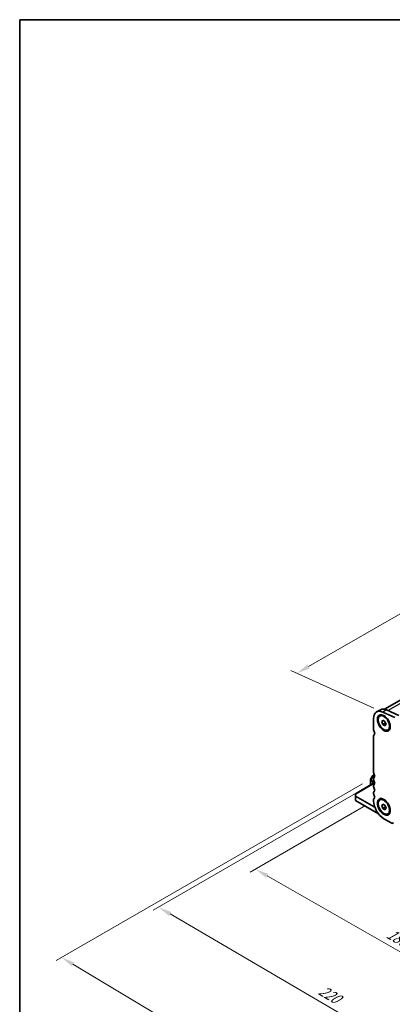
# Model space of a CAD drawing. Units: millimetres. Extents: x 0 to 6967, y 0 to 1124.
# Drawn here: x 0 to 174, y 242 to 703 of the extents above; entities that cross this region are included whole.
import ezdxf

# ---------------------------------------------------------------- set-up
doc = ezdxf.new("R2010")
doc.units = ezdxf.units.MM
for name, color, linetype, lineweight in [('Border (ISO)', 7, 'Continuous', 35), ('Dimension (ISO)', 7, 'Continuous', 18), ('Visible (ISO)', 7, 'Continuous', 35), ('Visible Narrow (ISO)', 7, 'Continuous', 25)]:
    doc.layers.add(name, color=color, linetype=linetype, lineweight=lineweight)
doc.styles.add('Note Text (TK)', font='txt')
doc.dimstyles.new('Default - Method 1b (TK)', dxfattribs={"dimscale": 2.5, "dimtxt": 2.5, "dimasz": 2.5, "dimexe": 1, "dimexo": 1.5, "dimgap": 1, "dimtad": 1, "dimtoh": 1, "dimrnd": 1e-08, "dimdsep": 46, "dimtxsty": 'Note Text (TK)', "dimcen": 0.09, "dimdle": 5, "dimclrd": 100, "dimclre": 100, "dimclrt": 7, "dimadec": 1, "dimazin": 1, "dimtfac": 1, "dimtmove": 0, "dimatfit": 3, "dimfxl": 1, "dimtolj": 1, "dimlwd": -1, "dimlwe": -1, "dimarcsym": 0})

# ---------------------------------------------------------------- blocks, each defined once
blk = doc.blocks.new('図面枠 tk図枠')
at = {"layer": 'Border (ISO)'}
for q in [(14.5, 8), (405.5, 289)]:
    blk.add_line((14.5, 289), q, dxfattribs=at)
blk = doc.blocks.new('*D23')
at = {"layer": 'Defpoints', "color": 0}
for p in [(330.87, 513.46), (370.94, 495.32), (169.42, 378.97)]:
    blk.add_point(p, dxfattribs=at)
at = {"layer": 'Dimension (ISO)', "color": 100}
for p, q in [((366.74, 497.22), (328.07, 514.73)), ((134.76, 400.23), (325.46, 510.33)), ((165.21, 380.87), (126.54, 398.38))]:
    blk.add_line(p, q, dxfattribs=at)
for points in [[(324.94, 511.23), (325.98, 509.43), (330.87, 513.46)], [(134.24, 401.13), (135.28, 399.33), (129.34, 397.11)]]:
    blk.add_solid(points, dxfattribs=at)
at = {"layer": 'Dimension (ISO)', "color": 7, "insert": (224.06, 457.46), "char_height": 6.25, "attachment_point": 4, "rotation": 30, "style": 'Note Text (TK)'}
blk.add_mtext('\\A1;{\\Q-35.643;\\W0.816;\\H0.772x;285}', dxfattribs=at)
blk = doc.blocks.new('*D25')
at = {"layer": 'Defpoints', "color": 0}
for p in [(165.16, 337.44), (110, 305.59), (297.03, 261.92)]:
    blk.add_point(p, dxfattribs=at)
at = {"layer": 'Dimension (ISO)', "color": 100}
for p, q in [((161.4, 335.27), (107.5, 304.15)), ((236.45, 233.19), (115.42, 302.49)), ((293.27, 259.75), (239.37, 228.63))]:
    blk.add_line(p, q, dxfattribs=at)
for points in [[(115.94, 303.39), (114.91, 301.58), (110, 305.59)], [(236.97, 234.09), (235.94, 232.28), (241.88, 230.08)]]:
    blk.add_solid(points, dxfattribs=at)
at = {"layer": 'Dimension (ISO)', "color": 7, "insert": (171.8, 276.03), "char_height": 6.25, "attachment_point": 4, "rotation": 330.204, "style": 'Note Text (TK)'}
blk.add_mtext('\\A1;{\\Q30.204;\\W0.815;\\H0.816x;186.5}', dxfattribs=at)
blk = doc.blocks.new('*D26')
at = {"layer": 'Defpoints', "color": 0}
for p in [(164.45, 345.4), (64.75, 287.84), (312.23, 249.87)]:
    blk.add_point(p, dxfattribs=at)
at = {"layer": 'Dimension (ISO)', "color": 100}
for p, q in [((160.71, 343.24), (62.26, 286.4)), ((214.92, 199.95), (70.14, 284.68)), ((308.5, 247.71), (217.82, 195.36))]:
    blk.add_line(p, q, dxfattribs=at)
for points in [[(70.67, 285.58), (69.61, 283.78), (64.75, 287.84)], [(215.44, 200.85), (214.39, 199.05), (220.31, 196.8)]]:
    blk.add_solid(points, dxfattribs=at)
at = {"layer": 'Dimension (ISO)', "color": 7, "insert": (140.13, 249.57), "char_height": 6.25, "attachment_point": 4, "rotation": 329.6628, "style": 'Note Text (TK)'}
blk.add_mtext('\\A1;{\\Q29.663;\\W0.819;\\H0.816x;220}', dxfattribs=at)
blk = doc.blocks.new('*D27')
at = {"layer": 'Defpoints', "color": 0}
for p in [(163.74, 347.63), (19.49, 264.35), (323.67, 252.9)]:
    blk.add_point(p, dxfattribs=at)
at = {"layer": 'Dimension (ISO)', "color": 100}
for p, q in [((160.03, 345.49), (17.01, 262.92)), ((173.17, 172.31), (24.85, 261.14)), ((319.95, 250.75), (176.05, 167.67))]:
    blk.add_line(p, q, dxfattribs=at)
for points in [[(25.39, 262.03), (24.32, 260.25), (19.49, 264.35)], [(173.7, 173.21), (172.63, 171.42), (178.53, 169.1)]]:
    blk.add_solid(points, dxfattribs=at)
at = {"layer": 'Dimension (ISO)', "color": 7, "insert": (96.74, 223.97), "char_height": 6.25, "attachment_point": 4, "rotation": 329.0814, "style": 'Note Text (TK)'}
blk.add_mtext('\\A1;{\\Q29.081;\\W0.824;\\H0.816x;225}', dxfattribs=at)

msp = doc.modelspace()

# ---------------------------------------------------------------- linework, layer by layer
at = {"layer": 'Visible (ISO)'}
for p, q in [((170.2424, 380.2993), (366.6861, 493.7162)), ((168.3212, 380.0562), (166.5535, 379.0356)), ((168.0601, 377.1425), (168.3889, 377.3324)), ((175.1083, 376.3883), (169.4163, 378.9651)), ((171.184, 379.9857), (176.876, 377.4089)), ((165.1555, 375.9456), (165.1555, 370.6976)), ((168.922, 374.4712), (169.4323, 375.1972)), ((169.8059, 374.9815), (168.922, 374.4712)), ((169.4323, 373.156), (168.922, 374.4712)), ((169.4323, 375.1972), (170.4529, 374.6079)), ((169.4323, 373.156), (170.6909, 373.8826)), ((170.4529, 372.5667), (169.4323, 373.156)), ((170.4529, 374.6079), (170.9632, 373.2927)), ((170.9632, 373.2927), (170.4529, 372.5667)), ((165.4051, 368.4311), (165.373, 368.4126)), ((171.8251, 370.6214), (172.1539, 370.8112)), ((165.1555, 367.9319), (165.1555, 350.6934)), ((165.4888, 349.6729), (165.1816, 349.4956)), ((164.863, 345.5673), (156.6706, 340.8374)), ((163.7416, 347.6349), (163.7416, 347.0015)), ((163.7416, 347.0015), (163.7416, 344.9199)), ((164.5233, 349.0691), (163.7818, 347.7849)), ((164.4487, 345.3982), (164.4487, 345.3282)), ((165.1816, 349.4956), (164.6331, 349.1789)), ((165.4737, 345.2147), (164.8023, 345.6023)), ((165.1555, 347.8603), (165.1555, 347.4274)), ((156.6706, 340.4992), (156.6706, 340.8374)), ((156.6706, 340.4992), (156.6706, 339.6827)), ((165.1555, 344.5943), (165.1555, 344.1614)), ((165.1555, 341.3283), (165.1555, 340.8954)), ((165.368, 334.6613), (156.6706, 339.6827)), ((156.6706, 339.6827), (156.6706, 337.6415)), ((156.6706, 337.6415), (167.4285, 331.4304)), ((165.1555, 338.0623), (165.1555, 337.4376)), ((168.0601, 337.9507), (168.3889, 338.1405)), ((168.922, 335.2794), (169.4323, 336.0054)), ((169.4323, 336.0054), (170.4529, 335.4161)), ((169.8059, 335.7897), (168.922, 335.2794)), ((169.4323, 333.9641), (168.922, 335.2794)), ((170.6909, 334.6908), (169.4323, 333.9641)), ((170.4529, 333.3749), (169.4323, 333.9641)), ((170.4529, 335.4161), (170.9632, 334.1009)), ((170.9632, 334.1009), (170.4529, 333.3749)), ((171.8251, 331.4295), (172.1539, 331.6194)), ((169.9285, 329.1706), (173.6054, 327.0477))]:
    msp.add_line(p, q, dxfattribs=at)
for centre, start, end in [((164.0416, 347.6349), 150, 180), ((164.7831, 348.9191), 120, 150)]:
    msp.add_arc(centre, 0.3, start, end, dxfattribs=at)
for centre, major_axis, start_param, end_param in [((169.9285, 373.1899), (-3.375, 5.8457), 5.60530668, 7.06858345), ((171.6962, 374.2105), (-3.375, 5.8457), 5.60530668, 6.28318531), ((166.0394, 370.1873), (0.625, -1.0825), 3.92699082, 4.69398482), ((165.898, 367.5033), (-0.525, 0.9093), 6.26711449, 7.06858347), ((164.7666, 369.5055), (0.625, -1.0825), 6.26711449, 7.83557748), ((166.0394, 350.1831), (0.625, -1.0825), 3.92699082, 4.69398482), ((164.7666, 349.5014), (0.625, -1.0825), 0.01840416, 1.55239217), ((164.8023, 345.1941), (-0.25, 0.433), 5.49778714, 7.06858347), ((166.0394, 347.3499), (-0.625, 1.0825), 0.01840416, 0.78539816), ((166.0394, 346.9171), (0.625, -1.0825), 3.92699082, 4.69398482), ((166.0394, 344.084), (-0.625, 1.0825), 0.01840416, 0.78539816), ((164.7666, 346.2354), (0.625, -1.0825), 0.01840416, 1.55239217), ((166.0394, 343.6511), (0.625, -1.0825), 3.92699082, 4.69398482), ((166.0394, 340.818), (-0.625, 1.0825), 0.01840416, 0.78539816), ((166.0394, 340.3851), (0.625, -1.0825), 3.92699082, 4.69398482), ((164.7666, 342.9694), (0.625, -1.0825), 0.01840416, 1.55239217), ((166.0394, 337.552), (-0.625, 1.0825), 0.01840416, 0.78539816), ((169.9285, 334.6819), (3.375, -5.8457), 3.92699082, 5.49778714), ((164.7666, 339.7034), (0.625, -1.0825), 0.01840416, 1.55239217), ((165.368, 337.6627), (-1.838, 3.1835), 2.35619449, 2.49641633), ((173.6054, 327.905), (0.525, -0.9093), 5.49778714, 7.02094641)]:
    msp.add_ellipse(centre, major_axis=major_axis, ratio=0.57735027, start_param=start_param, end_param=end_param, dxfattribs=at)
for centre, major_axis in [((169.9285, 373.8738), (-2.125, 3.6806)), ((169.9426, 373.882), (-1.8825, 3.2606)), ((169.9285, 334.6819), (-2.125, 3.6806)), ((169.9426, 334.6901), (1.8825, -3.2606))]:
    msp.add_ellipse(centre, major_axis=major_axis, ratio=0.57735027, dxfattribs=at)
for points, weights in [([(170.6576, 374.0805), (170.676, 373.9859), (170.6909, 373.8826)], [1.03330933949, 1.0189843736, 1]), ([(170.6909, 373.8826), (170.7162, 373.8746), (170.7406, 373.8665)], [1, 1.00516298341, 1.0099813475]), ([(170.6576, 334.8887), (170.676, 334.7941), (170.6909, 334.6908)], [1.03330933202, 1.01898436865, 1]), ([(170.6909, 334.6908), (170.7162, 334.6828), (170.7406, 334.6747)], [1, 1.00516298229, 1.0099813454])]:
    msp.add_rational_spline(points, weights, degree=2, dxfattribs=at)
at = {"layer": 'Visible Narrow (ISO)'}
for p, q in [((171.8389, 379.6893), (369.2308, 493.6536)), ((171.184, 379.9857), (169.4163, 378.9651)), ((165.4016, 368.4289), (165.3815, 368.4173)), ((165.1559, 345.3982), (156.6706, 340.4992)), ((163.7818, 347.7849), (163.7856, 347.7827)), ((165.0755, 349.3836), (163.7856, 347.1493)), ((163.7856, 347.7827), (164.527, 349.0669)), ((163.7856, 347.1493), (163.7856, 347.7827)), ((163.8916, 347.0881), (163.7856, 347.1493)), ((163.8295, 344.9707), (163.8295, 346.879)), ((163.8295, 346.879), (165.646, 345.8303)), ((163.8916, 347.0881), (165.1816, 349.3224)), ((165.5976, 346.1031), (163.8916, 347.0881)), ((164.4487, 345.3982), (164.8023, 345.6023)), ((164.527, 349.0669), (164.5233, 349.0691)), ((164.527, 349.0669), (165.0755, 349.3836)), ((165.1816, 349.3224), (165.0755, 349.3836)), ((165.1816, 349.3224), (165.6489, 349.0525)), ((165.3316, 349.4807), (165.5235, 349.5915)), ((165.6099, 349.32), (165.3316, 349.4807)), ((165.6175, 334.8053), (165.368, 334.6613))]:
    msp.add_line(p, q, dxfattribs=at)
for centre, major_axis, ratio, start_param, end_param in [((164.0416, 347.6349), (-0.3, 0), 0.94586217, 5.7351569, 6.28318531), ((164.0416, 347.0015), (-0.3, 0), 0.94586217, 5.7351569, 6.28318531), ((164.0416, 347.0015), (-0.3, 0), 0.57735027, 0, 0.78539816), ((164.0416, 347.0015), (0.15, 0.2598), 0.57735027, 1.57079633, 2.35619449), ((164.7831, 348.9191), (-0.15, 0.2598), 0.94586217, 0, 0.54802841), ((165.3316, 349.2358), (-0.15, 0.2598), 0.94586217, 0, 0.54802841), ((165.3316, 349.2358), (-0.15, 0.2598), 0.57735027, 5.49778714, 6.28318531), ((165.3316, 349.2358), (-0.15, -0.2598), 0.57735027, 3.92699082, 4.71238898)]:
    msp.add_ellipse(centre, major_axis=major_axis, ratio=ratio, start_param=start_param, end_param=end_param, dxfattribs=at)

# ---------------------------------------------------------------- block references
at = {"xscale": 2.5, "yscale": 2.5, "zscale": 2.5}
msp.add_blockref('図面枠 tk図枠', (-36.25, -20), dxfattribs=at)

# ---------------------------------------------------------------- dimensions: what is measured, and where the dimension line sits
at = {"layer": 'Dimension (ISO)', "color": 100}
for base, p1, p2, angle, text, override, picture, middle in [((330.8694, 513.4573), (169.4163, 378.9651), (370.9417, 495.3159), 210, '{\\Q-35.643;\\W0.816;\\H0.772x;<>}', {"dimtoh": 0, "dimdec": 2, "dimlfac": 1.224745, "dimtp": 0, "dimtm": 0, "dimtdec": 2, "dimtofl": 0, "dimatfit": 1}, '*D23', (230.1066, 455.2819)), ((19.4919, 264.3522), (323.6692, 252.8983), (163.7416, 347.6349), 329.081414, '{\\Q29.081;\\W0.824;\\H0.816x;<>}', {"dimtoh": 0, "dimdec": 1, "dimlfac": 1.210197, "dimtp": 0, "dimtm": 0, "dimtdec": 1, "dimtofl": 0, "dimatfit": 1}, '*D27', (99.0099, 216.7266)), ((64.7467, 287.8352), (312.2334, 249.8685), (164.4487, 345.3982), 329.662836, '{\\Q29.663;\\W0.819;\\H0.816x;<>}', {"dimtoh": 0, "dimdec": 2, "dimlfac": 1.251452, "dimtp": 0, "dimtm": 0, "dimtdec": 2, "dimtofl": 0, "dimatfit": 1}, '*D26', (142.5281, 242.3157)), ((110.0012, 305.5943), (297.0309, 261.924), (165.1555, 337.4376), 330.203968, '{\\Q30.204;\\W0.815;\\H0.816x;<>}', {"dimtoh": 0, "dimdec": 2, "dimlfac": 1.227265, "dimtp": 0, "dimtm": 0, "dimtdec": 2, "dimtofl": 0, "dimatfit": 1}, '*D25', (175.9389, 267.8374))]:
    dim = msp.add_linear_dim(base=base, p1=p1, p2=p2, angle=angle, text=text, dimstyle='Default - Method 1b (TK)', override=override, dxfattribs=at)
    dim.commit()
    dim.dimension.update_dxf_attribs({"geometry": picture, "text_midpoint": middle, "dimtype": 160})

doc.saveas('drawing.dxf')
